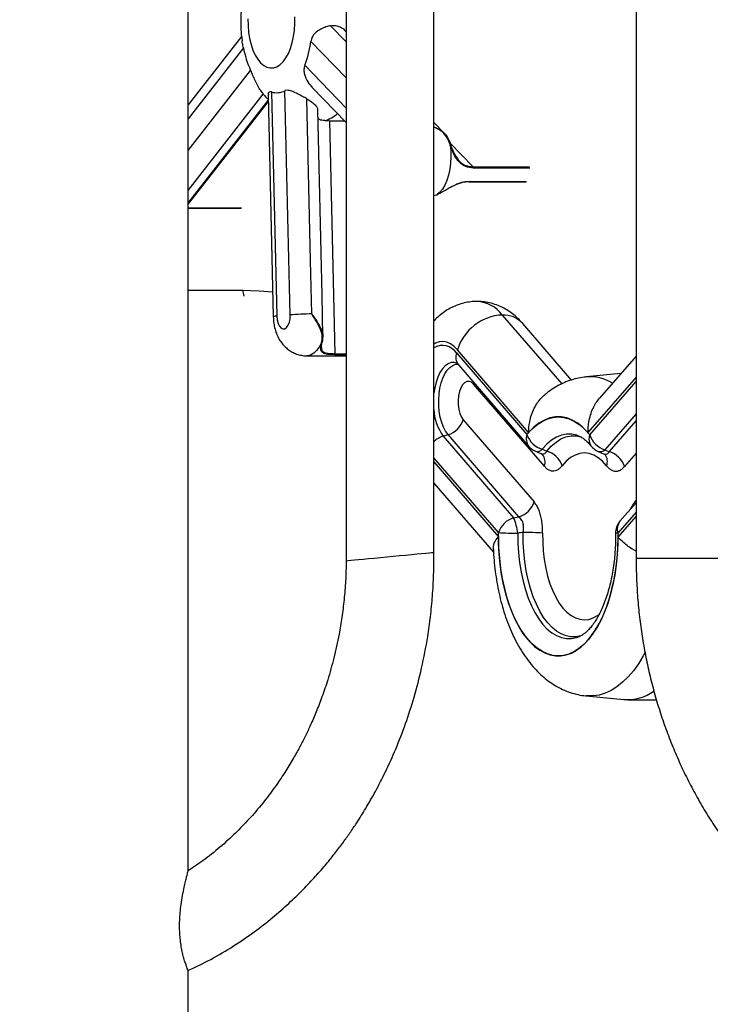
# Model space of a CAD drawing. Units: inches. Extents: x 33 to 1919, y 28 to 1228.
# Drawn here: x 1367 to 1379, y 223 to 240 of the extents above; entities that cross this region are included whole.
import ezdxf

# ---------------------------------------------------------------- set-up
doc = ezdxf.new("R2010")
doc.units = ezdxf.units.IN
doc.header["$LTSCALE"] = 115
doc.header["$MEASUREMENT"] = 0
doc.layers.add('SLD-0', color=179, linetype='Continuous')
doc.styles.add('SLDTEXTSTYLE2', font='TXT', dxfattribs={"width": 0.7})
doc.dimstyles.new('SLDDIMSTYLE3', dxfattribs={"dimtxt": 14.655762, "dimasz": 11.5, "dimexe": 0, "dimexo": 0.0625, "dimgap": 3.66394, "dimtad": 0, "dimtih": 1, "dimtoh": 1, "dimdec": 6, "dimlfac": 0.869565, "dimrnd": 1e-09, "dimzin": 12, "dimdsep": 46, "dimlunit": 5, "dimtxsty": 'SLDTEXTSTYLE2', "dimsah": 1, "dimcen": 0.09, "dimadec": 0, "dimazin": 3, "dimtfac": 1, "dimtdec": 3, "dimtofl": 0, "dimtmove": 0, "dimatfit": 3, "dimfxl": 0, "dimfrac": 2, "dimtolj": 1, "dimtzin": 12, "dimarcsym": 0})

# ---------------------------------------------------------------- blocks, each defined once
blk = doc.blocks.new('_D_4')
at = {"layer": 'SLD-0'}
for p, q in [((1451.048, 336.057), (1241.075, 336.057)), ((1251.885, 336.057), (1251.885, 276.575)), ((1220.792, 250.001), (1215.871, 250.001)), ((1215.871, 250.001), (1215.871, 226.708)), ((1282.977, 250.001), (1287.899, 250.001)), ((1287.899, 250.001), (1287.899, 226.708)), ((1215.871, 226.708), (1220.792, 226.708)), ((1287.899, 226.708), (1282.977, 226.708)), ((1251.885, 193.802), (1251.885, 223.427)), ((1399.235, 193.802), (1241.075, 193.802))]:
    blk.add_line(p, q, dxfattribs=at)
for points in [[(1251.885, 336.057), (1249.01, 324.557), (1254.76, 324.557)], [(1251.885, 193.802), (1254.76, 205.302), (1249.01, 205.302)]]:
    blk.add_solid(points, dxfattribs=at)
at = {"layer": 'SLD-0', "char_height": 14.375, "attachment_point": 1, "style": 'SLDTEXTSTYLE2'}
for s, insert in [('10\'-3 3/4"', (1202.371, 271.812)), ('3.14m', (1220.792, 245.239))]:
    blk.add_mtext(s, dxfattribs=dict(at, insert=insert))

msp = doc.modelspace()

# ---------------------------------------------------------------- linework, layer by layer
at = {"color": 7, "linetype": 'Continuous', "lineweight": 25}
for p, q in [((1370.1973735, 225.2341656), (1370.1973735, 249.8167608)), ((1374.415106, 230.6985145), (1374.415106, 244.4985147)), ((1377.8847201, 244.4018401), (1377.8847201, 230.6018403)), ((1372.9098584, 244.3531662), (1372.9098584, 230.5531663)), ((1372.9098584, 239.6355914), (1372.8806322, 239.6657952)), ((1371.1135872, 239.5604047), (1370.1973735, 238.3843758)), ((1372.3255849, 238.6833124), (1372.9098584, 238.079968)), ((1371.5682938, 238.5498207), (1371.6577077, 234.746238)), ((1371.6287379, 238.6055688), (1371.7192069, 234.7570486)), ((1371.9489552, 234.7786518), (1371.8584835, 238.627172)), ((1372.5403828, 238.1134898), (1372.6241484, 238.1119101)), ((1372.6241484, 238.1119101), (1372.8789266, 238.1119101)), ((1372.6241484, 238.1119101), (1372.7158616, 234.1134824)), ((1374.5939742, 237.8951801), (1374.415106, 238.0800244)), ((1374.6911143, 237.7057256), (1374.6776131, 237.7467774)), ((1374.6852286, 237.7437754), (1374.6983332, 237.7046853)), ((1375.0231275, 237.0643968), (1375.9941586, 237.0643968)), ((1374.415106, 236.8268362), (1374.4406054, 236.8317568)), ((1374.4406054, 236.8317568), (1374.4628449, 236.8411946)), ((1370.1973735, 236.6120675), (1371.1083357, 236.6120675)), ((1376.7742801, 233.6611961), (1375.9380135, 234.631246)), ((1372.5071653, 234.4296189), (1372.5036625, 234.3435928)), ((1372.4858839, 234.2996738), (1372.4937261, 234.3325484)), ((1372.5036625, 234.3435928), (1372.4962439, 234.3115888)), ((1372.2324523, 234.0778502), (1372.9098584, 234.0778502)), ((1372.486966, 234.2223855), (1372.4865288, 234.207466)), ((1374.802317, 234.1271592), (1376.0108982, 232.7252339)), ((1376.040451, 232.7625203), (1374.8178477, 234.1807124)), ((1374.8360446, 233.9244192), (1376.0446258, 232.5224937)), ((1377.8847201, 234.072394), (1377.2561431, 233.3498854)), ((1377.6237512, 233.7724283), (1377.0297923, 233.7152083)), ((1376.3111565, 232.180847), (1375.0951244, 233.5914177)), ((1374.9176378, 232.9793832), (1376.1336699, 231.5688126)), ((1374.5739909, 232.6990894), (1374.6577538, 232.7239356)), ((1374.5739909, 232.6990894), (1375.7825721, 231.2971639)), ((1375.8737859, 231.3133649), (1374.6577538, 232.7239356)), ((1376.1562818, 232.4397969), (1376.2515976, 232.3982045)), ((1376.273999, 232.4736263), (1376.3518627, 232.4414517)), ((1377.2313075, 232.4358375), (1377.3270146, 232.3937688)), ((1377.3475189, 232.464945), (1377.4237607, 232.4314558)), ((1374.415106, 231.8913229), (1375.4365962, 230.7064205)), ((1377.8847201, 231.5558707), (1377.6076646, 231.2374131)), ((1375.7825721, 231.2971639), (1375.8737859, 231.3133649)), ((1377.0297923, 228.2398565), (1377.675476, 228.1776536)), ((1377.7429095, 228.1744072), (1378.2320965, 228.1744072)), ((1370.1973735, 197.6577324), (1370.1973735, 223.5269197))]:
    msp.add_line(p, q, dxfattribs=at)
at = {"color": 8, "linetype": 'Continuous', "lineweight": 25}
for p, q in [((1372.9098584, 239.4646355), (1372.6405211, 239.7431023)), ((1371.1451559, 239.3637838), (1370.1973735, 238.1472342)), ((1372.9098584, 238.8475305), (1372.3043655, 239.4727854)), ((1372.1988462, 239.0640518), (1372.9098584, 238.329834)), ((1370.1973735, 237.6006485), (1371.2693822, 238.9766534)), ((1371.5707766, 238.4441894), (1370.1973735, 236.6857391)), ((1374.6892847, 237.7316755), (1375.0859112, 237.3209598)), ((1375.0859112, 237.3209598), (1376.0569423, 237.3209598)), ((1376.0612305, 237.3006358), (1375.0901993, 237.3006358)), ((1375.0225607, 237.0703734), (1375.029874, 237.0708978)), ((1375.029874, 237.0708978), (1376.0009052, 237.0708978)), ((1370.1973735, 236.6147895), (1371.1129881, 236.6147895)), ((1370.1973735, 235.2018402), (1371.1369088, 235.2018402)), ((1375.5884943, 234.7775869), (1376.6074505, 233.5956228)), ((1372.9098584, 234.0958929), (1372.709204, 234.0958929)), ((1372.7158616, 234.1134824), (1372.9098584, 234.1134824)), ((1375.0951244, 233.5914177), (1375.1012718, 233.6167601)), ((1377.8847201, 233.7079991), (1377.0586596, 232.758496)), ((1377.0881395, 232.7209762), (1377.8847201, 233.6365945)), ((1377.8847201, 233.0824238), (1377.3475189, 232.464945)), ((1377.4237607, 232.4314558), (1377.8847201, 232.9612988)), ((1377.8847201, 232.4071279), (1377.6831401, 232.1754244)), ((1375.5226881, 231.0417162), (1374.415106, 232.3264849)), ((1374.415106, 232.2549174), (1375.5211822, 230.9718964)), ((1377.8594149, 231.5619918), (1377.8847201, 231.5910777)), ((1377.8659483, 231.5342934), (1377.8594149, 231.5619918)), ((1377.8847201, 231.3918928), (1377.5730196, 231.0336128)), ((1377.5743878, 230.9637816), (1377.8847201, 231.3204882)), ((1377.8847201, 230.6018403), (1379.3969706, 230.6018403))]:
    msp.add_line(p, q, dxfattribs=at)
at = {"color": 7, "linetype": 'Continuous', "lineweight": 25, "flags": 128}
for points in [[(1371.2235971, 239.8610681), (1371.2249302, 239.7462429), (1371.2344159, 239.6329653), (1371.251868, 239.5235413), (1371.2769302, 239.4201988), (1371.3090899, 239.3250409), (1371.3476939, 239.2400052), (1371.3919542, 239.1668226), (1371.4409722, 239.106983), (1371.4937494, 239.0617046), (1371.5492118, 239.031909), (1371.6062285, 239.0182026), (1371.663642, 239.0208648), (1371.720281, 239.0398413), (1371.7749931, 239.0747458), (1371.8266639, 239.1248675), (1371.8742435, 239.1891865), (1371.9167605, 239.2663928), (1371.9533513, 239.3549154), (1371.9832711, 239.4529518), (1372.0059099, 239.5585066), (1372.0208091, 239.6694306), (1372.027661, 239.7834658), (1372.0263305, 239.8982911)], [(1372.3185631, 234.7966542), (1372.2973302, 235.7156487), (1372.2332376, 238.490558)], [(1370.1973735, 236.7005343), (1370.271586, 236.7957265), (1371.5703691, 238.4615524)], [(1372.5108166, 234.4063429), (1372.4942011, 235.1207246), (1372.420334, 238.2976933)], [(1374.6911143, 237.7057256), (1374.703099, 237.5998703), (1374.7066396, 237.4915651), (1374.7016444, 237.3834897), (1374.6882349, 237.2783183), (1374.6667457, 237.1786533), (1374.6377083, 237.0869606), (1374.6018435, 237.0055088), (1374.5600335, 236.9363135), (1374.5133147, 236.8810866), (1374.4628449, 236.8411946)], [(1374.6776131, 237.7467774), (1374.6800715, 237.7470929), (1374.6822007, 237.7472015), (1374.6839306, 237.7470998), (1374.6852124, 237.7467911), (1374.6859977, 237.7462853), (1374.6862649, 237.7455985), (1374.6860058, 237.744753), (1374.6852286, 237.7437754)], [(1374.6911143, 237.7057256), (1374.6934271, 237.706196), (1374.6954241, 237.7064996), (1374.6970486, 237.7066277), (1374.6982522, 237.7065764), (1374.698997, 237.7063472), (1374.6992615, 237.7059468), (1374.6990375, 237.7053873), (1374.6983332, 237.7046853)], [(1371.7192069, 234.7570486), (1371.7253841, 234.6927591), (1371.7403642, 234.6345531), (1371.7629383, 234.587146), (1371.791274, 234.5543785), (1371.8230801, 234.5389052), (1371.8557741, 234.5419797), (1371.8867139, 234.5633528), (1371.9133899, 234.6012931), (1371.9336378, 234.6527269), (1371.9458221, 234.7134873), (1371.9489552, 234.7786518)], [(1372.4858839, 234.2996738), (1372.4885042, 234.3002686), (1372.4908574, 234.3011942), (1372.492876, 234.3024234), (1372.4944952, 234.3039192), (1372.4956691, 234.3056372), (1372.4963627, 234.3075262), (1372.496557, 234.30953), (1372.4962439, 234.3115888)], [(1372.4937261, 234.3325484), (1372.4964112, 234.3330208), (1372.4988022, 234.3338264), (1372.5008262, 234.3349391), (1372.5024184, 234.3363235), (1372.5035221, 234.3379352), (1372.5041104, 234.3397228), (1372.5041563, 234.341629), (1372.5036625, 234.3435928)], [(1375.0951244, 233.5914177), (1375.058852, 233.6232396), (1375.0199485, 233.6381209), (1374.9803622, 233.6353154), (1374.9420847, 233.6149636), (1374.9070295, 233.5780861), (1374.8769559, 233.5265322), (1374.8533725, 233.4628869), (1374.8374613, 233.3903417), (1374.8300212, 233.3125343), (1374.8314218, 233.2333663), (1374.8415983, 233.1568075), (1374.8600381, 233.0866969), (1374.8858155, 233.0265501), (1374.9176378, 232.9793832)], [(1376.0108982, 232.7252339), (1376.0935898, 232.8166315), (1376.1801377, 232.892422), (1376.2698026, 232.9519625), (1376.3618288, 232.9947477), (1376.4554336, 233.0204144), (1376.5498211, 233.0287449), (1376.6441924, 233.0196684), (1376.7377433, 232.9932619), (1376.8296831, 232.9497498), (1376.9192319, 232.8895009), (1377.0056287, 232.8130268), (1377.0881395, 232.7209762)], [(1377.0586596, 232.758496), (1376.972503, 232.846825), (1376.882571, 232.9185291), (1376.7896596, 232.9729705), (1376.6945975, 233.0096651), (1376.5982292, 233.0282865), (1376.501413, 233.0286692), (1376.4050096, 233.0108096), (1376.3098746, 232.9748668), (1376.2168581, 232.9211601), (1376.126783, 232.8501676), (1376.040451, 232.7625203)], [(1377.3782941, 232.1881481), (1377.3080675, 232.2661987), (1377.2339117, 232.3280218), (1377.1567604, 232.3728384), (1377.0775825, 232.4000846), (1376.9973763, 232.4094172), (1376.917154, 232.4007188), (1376.8379247, 232.3740986), (1376.7606817, 232.3298919), (1376.6864045, 232.2686559), (1376.6160267, 232.1911608)], [(1377.5730196, 231.0336128), (1377.5714597, 230.8513558), (1377.5618175, 230.6700955), (1377.5441657, 230.491263), (1377.5186474, 230.3162703), (1377.4854596, 230.1465002), (1377.4448695, 229.9832928), (1377.3971927, 229.827937), (1377.3428098, 229.6816599), (1377.2821498, 229.5456163), (1377.2156878, 229.4208806), (1377.1439527, 229.3084386), (1377.0675085, 229.2091774), (1376.9869596, 229.1238816), (1376.902943, 229.0532239), (1376.8161225, 228.9977629), (1376.7271835, 228.9579364), (1376.6368278, 228.9340596), (1376.5457678, 228.9263199), (1376.4547239, 228.9347794), (1376.3644141, 228.9593708), (1376.2755561, 228.9998995), (1376.1888435, 229.056046), (1376.1049699, 229.1273676), (1376.0245911, 229.2132995), (1375.9483438, 229.3131639), (1375.87683, 229.4261726), (1375.8106163, 229.5514322), (1375.7502235, 229.6879541), (1375.6961294, 229.83466), (1375.6487602, 229.9903915), (1375.6084939, 230.1539187), (1375.5756434, 230.32395), (1375.5504678, 230.4991427), (1375.5331723, 230.6781135), (1375.5238863, 230.8594486), (1375.5226881, 231.0417162)], [(1375.5211822, 230.9718964), (1375.5255405, 230.7884209), (1375.5380838, 230.606459), (1375.5587041, 230.4274669), (1375.5872421, 230.2528767), (1375.6234686, 230.0840861), (1375.6670893, 229.922446), (1375.7177616, 229.7692498), (1375.7750752, 229.6257239), (1375.8385741, 229.4930165), (1375.9077483, 229.3721898), (1375.9820444, 229.2642106), (1376.0608688, 229.1699439), (1376.1435901, 229.0901433), (1376.2295444, 229.0254475), (1376.3180488, 228.9763742), (1376.4083883, 228.9433173), (1376.4998478, 228.9265398), (1376.5916877, 228.9261769), (1376.6831769, 228.9422311), (1376.7735839, 228.9745742), (1376.8621828, 229.0229472), (1376.9482665, 229.0869629), (1377.0311443, 229.1661085), (1377.110155, 229.2597518), (1377.1846643, 229.3671427), (1377.2540759, 229.4874215), (1377.3178366, 229.6196263), (1377.3754336, 229.7626982), (1377.4264054, 229.9154926), (1377.4703473, 230.0767867), (1377.5069057, 230.2452895), (1377.5357892, 230.4196527), (1377.5567657, 230.5984805), (1377.5696652, 230.7803418), (1377.5743878, 230.9637816)]]:
    msp.add_lwpolyline(points, dxfattribs=at)
at = {"color": 8, "linetype": 'Continuous', "lineweight": 25, "flags": 128}
for points in [[(1370.1973735, 236.9160841), (1370.3172901, 237.0698281), (1371.4872295, 238.5697228)], [(1371.1369088, 235.2018402), (1371.4131115, 235.1934516), (1371.6476715, 235.1731383)], [(1372.4858839, 234.2996738), (1372.4460412, 234.2259836), (1372.4009146, 234.1657009), (1372.3516186, 234.1203171), (1372.2993731, 234.0909552), (1372.2454732, 234.0783417), (1372.2324145, 234.0778502)], [(1374.8178477, 234.1807124), (1374.7596948, 234.2387344), (1374.6983629, 234.2817217), (1374.6348208, 234.3089966), (1374.5700724, 234.3201286), (1374.5051352, 234.3149424), (1374.4410372, 234.2935197), (1374.4141399, 234.2794813)], [(1374.8078816, 233.9510448), (1374.7624231, 233.9621886), (1374.70926, 233.9596146), (1374.6569523, 233.9404392), (1374.6067901, 233.9051346), (1374.5600065, 233.8545701), (1374.5177513, 233.7899907), (1374.4810687, 233.7129866), (1374.4508629, 233.625454), (1374.4278732, 233.5295481), (1374.4133816, 233.4341183)], [(1374.6577538, 232.7239356), (1374.6158413, 232.7817899), (1374.5789698, 232.8520448), (1374.5480489, 232.9329703), (1374.5238394, 233.022574), (1374.5069352, 233.1186493), (1374.4977544, 233.2188304), (1374.4965211, 233.3206508), (1374.5032677, 233.4216032), (1374.5178269, 233.5192019), (1374.5398423, 233.6110435), (1374.568769, 233.6948668), (1374.6038971, 233.7686076), (1374.6443605, 233.8304502), (1374.6891605, 233.878872), (1374.7371989, 233.9126805), (1374.7872883, 233.9310433), (1374.8347411, 233.9338474)], [(1376.8986009, 232.7021576), (1376.8672076, 232.7129948), (1376.7794453, 232.7310503), (1376.6912215, 232.731399), (1376.6034241, 232.7140373), (1376.5169436, 232.6791406), (1376.4326491, 232.6270613), (1376.3513931, 232.5583252), (1376.273999, 232.4736263)], [(1376.3518627, 232.4414517), (1376.4288305, 232.5272251), (1376.5097653, 232.5968678), (1376.5938278, 232.6496548), (1376.6801409, 232.6850366), (1376.7678061, 232.7026452), (1376.8559138, 232.7022969), (1376.9435466, 232.6839956), (1376.9501745, 232.6818706)], [(1376.96122, 229.2769711), (1376.9343065, 229.2682822), (1376.8505301, 229.2522307), (1376.7663731, 229.2525633), (1376.6826318, 229.2692773), (1376.6000994, 229.3022142), (1376.519564, 229.3510608), (1376.4417866, 229.4153538), (1376.3675094, 229.4944818), (1376.2974339, 229.5876941), (1376.2322295, 229.6941053), (1376.1725114, 229.8127049), (1376.118849, 229.9423663), (1376.0717524, 230.0818584), (1376.0316696, 230.2298563), (1375.9989783, 230.384955), (1375.9739917, 230.545681), (1375.9569444, 230.7105079), (1375.9480011, 230.8778709), (1375.9472428, 231.0461804)], [(1376.2805836, 231.0344433), (1376.2816469, 230.8809784), (1376.2909194, 230.7286228), (1376.3082905, 230.5791269), (1376.3335606, 230.4342081), (1376.3664434, 230.2955316), (1376.4065587, 230.164691), (1376.4534447, 230.0431886), (1376.5065647, 229.9324215), (1376.5653059, 229.8336615), (1376.6289964, 229.7480436), (1376.6969021, 229.6765514), (1376.7682433, 229.6200058), (1376.8422021, 229.5790574), (1376.9179258, 229.554176), (1376.9945481, 229.5456476), (1377.071184, 229.5535702), (1377.146959, 229.5778528), (1377.220996, 229.6182166), (1377.2576057, 229.6446892)], [(1375.8560721, 231.032476), (1375.8575375, 230.8622852), (1375.867231, 230.6931773), (1375.8850689, 230.5267416), (1375.9108787, 230.3645422), (1375.9444227, 230.2081029), (1375.9853799, 230.058894), (1376.0333697, 229.9183177), (1376.0879389, 229.787695), (1376.1485745, 229.6682534), (1376.21471, 229.5611149), (1376.2857192, 229.467287), (1376.3609382, 229.387651), (1376.4396601, 229.3229552), (1376.5211427, 229.2738077), (1376.6046223, 229.2406705), (1376.6893136, 229.2238546), (1376.7744205, 229.2235179), (1376.8591441, 229.2396645), (1376.8951466, 229.2516006)], [(1374.415106, 230.6985145), (1374.414604, 230.6984659), (1374.402587, 230.6973055), (1374.3747965, 230.6946221), (1374.3318234, 230.6904726), (1374.2745826, 230.6849454), (1374.2042994, 230.6781587), (1374.122466, 230.6702567), (1374.0308311, 230.6614083), (1373.9313432, 230.6518018), (1373.8261261, 230.6416418), (1373.7174197, 230.6311451), (1373.6075447, 230.6205354), (1373.4988383, 230.6100387), (1373.3936212, 230.5998787), (1373.2941333, 230.5902722), (1373.2024984, 230.5814237), (1373.120665, 230.5735218), (1373.050379, 230.5667351), (1372.993141, 230.5612083), (1372.9501679, 230.5570588), (1372.9223774, 230.554375), (1372.9103603, 230.5532146), (1372.9098584, 230.5531663)], [(1378.0384235, 228.9881726), (1378.0040213, 228.9251541), (1377.9229678, 228.7923657), (1377.8370756, 228.67235), (1377.7468522, 228.5658099), (1377.6528209, 228.4733667), (1377.5555351, 228.3955624), (1377.4555587, 228.3328501), (1377.3534802, 228.2855977), (1377.2498957, 228.254081), (1377.14541, 228.2384843), (1377.0406327, 228.2388985), (1377.0295387, 228.2398815)]]:
    msp.add_lwpolyline(points, dxfattribs=at)
at = {"color": 7, "linetype": 'Continuous', "lineweight": 25}
for centre, radius, start, end in [((1372.7993695, 239.6811078), 1.6843744, 190.85900382, 204.72283288), ((1370.4378142, 239.73667), 1.8851125, 339.09586825, 351.9531096), ((1371.7157098, 238.9130898), 0.319583, 254.20823203, 296.53535672), ((1375.0647883, 237.3058887), 0.0259483, 348.32053427, 35.50757983), ((1375.0233666, 237.0699215), 0.0055299, 220.52444513, 267.52151344), ((1372.4424194, 228.4505495), 6.3473132, 91.11809482, 94.45889048), ((1375.6276445, 233.9310963), 0.8473955, 92.6480458, 162.86832876), ((1372.6966147, 234.1107126), 0.0194452, 310.34804827, 8.18906625), ((1374.5438835, 233.099706), 0.3926447, 286.85846847, 342.15505978), ((1376.3860827, 232.8541932), 0.396729, 198.96898004, 253.58936042), ((1377.4616564, 232.8399763), 0.3920151, 197.67155572, 253.07283313), ((1376.2797992, 232.7252339), 0.3105, 220.76418263, 246.45584981), ((1376.2403937, 232.0592556), 0.3981195, 19.34894968, 73.74046414), ((1377.3570406, 232.7209762), 0.3105, 218.89082425, 246.32231652), ((1377.309624, 232.0564253), 0.3920141, 17.67144452, 73.07290659), ((1375.7599192, 231.6891315), 0.3926401, 286.85812212, 342.15544395), ((1375.8964378, 230.9213982), 0.3926389, 106.85802842, 162.15553765), ((1374.7988694, 230.8814549), 1.0679349, 8.12968687, 22.90873555), ((1377.84192, 231.0336127), 0.3105, 138.97701368, 180.78347694), ((1375.9006605, 238.6600992), 7.6277535, 267.15970126, 269.66507269), ((1375.9025983, 225.0388084), 6.0075378, 86.39265221, 89.5742077), ((1377.7366743, 228.9538656), 0.7786207, 265.4919939, 305.67113357)]:
    msp.add_arc(centre, radius, start, end, dxfattribs=at)
at = {"color": 8, "linetype": 'Continuous', "lineweight": 25}
for centre, radius, start, end in [((1372.3739908, 238.673711), 0.5844092, 286.54201567, 311.32453817), ((1375.0217036, 237.0726257), 0.0083512, 279.81694663, 348.05906932), ((1371.4222237, 235.2011461), 0.2853157, 179.86060927, 199.96235077), ((1375.1232605, 234.4314897), 0.5798498, 36.64633798, 86.7383861), ((1371.7093919, 234.6325125), 0.1249222, 85.49370657, 114.43944494), ((1375.6069337, 234.3310631), 0.4469044, 42.19791501, 92.36471805), ((1374.5608209, 233.9612415), 0.2930001, 34.49065598, 119.87640823), ((1375.0032665, 234.0564134), 0.2130392, 160.60500424, 218.28528813), ((1377.0922291, 232.9758745), 0.7419655, 58.42706074, 94.82717737), ((1375.2694484, 233.2041272), 0.8594907, 183.12551527, 215.98696514), ((1376.2118485, 232.6544882), 0.2130398, 160.60506826, 218.28520868), ((1374.6902454, 232.320692), 0.3958532, 107.07845515, 134.69920496), ((1377.2811725, 232.6485627), 0.2061685, 159.43716542, 216.46424344), ((1376.1871581, 232.5563062), 0.1199054, 254.82421386, 316.40611194), ((1377.2657314, 232.5491651), 0.1173977, 253.4785432, 314.16045726), ((1376.1103387, 232.2515878), 0.2129132, 340.59449595, 38.4808363), ((1377.1877332, 232.2609819), 0.2040055, 339.0827735, 36.2589763), ((1377.7750082, 231.1041206), 0.213941, 141.46197768, 199.24245891), ((1377.56667, 230.890129), 0.1436242, 87.46614264, 104.1951058)]:
    msp.add_arc(centre, radius, start, end, dxfattribs=at)
at = {"color": 7, "linetype": 'Continuous', "lineweight": 25}
for points, knots in [([(1371.111234, 240.0534876), (1371.1101498, 240.0442665), (1371.1030377, 239.9837765), (1371.0991789, 239.8701445), (1371.1007585, 239.7140565), (1371.1091474, 239.5850678), (1371.1203023, 239.5095656), (1371.1239176, 239.4850956)], [0, 0, 0, 0, 0.049101168, 0.3221008315, 0.5947803671, 0.8686696968, 1, 1, 1, 1]), ([(1372.6405211, 239.7431023), (1372.6142764, 239.7367174), (1372.5564989, 239.7226609), (1372.4730413, 239.6874962), (1372.3949122, 239.6373597), (1372.3356843, 239.5717534), (1372.310927, 239.5116753), (1372.3053272, 239.478485), (1372.3043655, 239.4727854)], [0, 0, 0, 0, 0.1698419885, 0.3739067252, 0.5851953187, 0.7866029027, 0.9633544817, 1, 1, 1, 1]), ([(1372.6405211, 239.7431023), (1372.6697318, 239.7457306), (1372.7249691, 239.7507007), (1372.8057609, 239.7218955), (1372.8603338, 239.6932763), (1372.8783392, 239.6670063), (1372.8796553, 239.6650861)], [0, 0, 0, 0, 0.3349107646, 0.6333130813, 0.9731968867, 1, 1, 1, 1]), ([(1371.1451559, 239.3637838), (1371.1398034, 239.3901111), (1371.1301821, 239.437436), (1371.1252185, 239.4703639), (1371.1230163, 239.4849738)], [0, 0, 0, 0, 0.55630845684, 1, 1, 1, 1]), ([(1372.1988462, 239.0640518), (1372.192242, 239.0396509), (1372.1790597, 238.990946), (1372.1946009, 238.8890661), (1372.2403108, 238.7799561), (1372.3014876, 238.7155279), (1372.3291471, 238.6863983)], [0, 0, 0, 0, 0.1958155642, 0.3908544233, 0.7245904344, 1, 1, 1, 1]), ([(1371.4676914, 238.5958463), (1371.4592957, 238.6067492), (1371.4329004, 238.6410272), (1371.3926108, 238.7095379), (1371.3481938, 238.7985074), (1371.3094408, 238.8877844), (1371.2835652, 238.946562), (1371.2714608, 238.9722432), (1371.2693822, 238.9766534)], [0, 0, 0, 0, 0.10286144074, 0.32338920519, 0.55172680267, 0.76938672618, 0.96039705893, 1, 1, 1, 1]), ([(1371.46791, 238.5960055), (1371.4742315, 238.5870493), (1371.5047936, 238.5437493), (1371.5411948, 238.5050369), (1371.5700668, 238.4743318)], [0, 0, 0, 0, 0.20684050911, 1, 1, 1, 1]), ([(1371.6287379, 238.6055688), (1371.6157616, 238.6070757), (1371.5898607, 238.6100836), (1371.56903, 238.5870585), (1371.5719255, 238.5617895), (1371.5732836, 238.5499371)], [0, 0, 0, 0, 0.34771383819, 0.69404489745, 1, 1, 1, 1]), ([(1372.2332376, 238.490558), (1372.2088814, 238.5034867), (1372.155262, 238.5319488), (1372.0739671, 238.574603), (1371.9926347, 238.6136423), (1371.9212853, 238.6372617), (1371.8788113, 238.6359703), (1371.8614626, 238.6284614), (1371.8584835, 238.627172)], [0, 0, 0, 0, 0.1698444726, 0.3739058315, 0.5851940802, 0.7866036651, 0.9633554889, 1, 1, 1, 1]), ([(1372.2332376, 238.490558), (1372.2586766, 238.4753219), (1372.3067814, 238.4465107), (1372.3660405, 238.3945058), (1372.4102462, 238.3434617), (1372.4165198, 238.3125247), (1372.4195325, 238.297668)], [0, 0, 0, 0, 0.2601808246, 0.4919997474, 0.756045875, 1, 1, 1, 1]), ([(1372.5403828, 238.1134898), (1372.5070786, 238.1170523), (1372.4543837, 238.1226889), (1372.4319374, 238.1455207), (1372.4236776, 238.1539224)], [0, 0, 0, 0, 0.6320190963, 1, 1, 1, 1]), ([(1374.415106, 238.0067606), (1374.4495417, 237.9931696), (1374.5070345, 237.9704784), (1374.578179, 237.913119), (1374.6427997, 237.8446669), (1374.6692639, 237.7817378), (1374.6852286, 237.7437754)], [0, 0, 0, 0, 0.293337318, 0.4897475583, 0.6921865852, 1, 1, 1, 1]), ([(1375.0901993, 237.3006358), (1375.045908, 237.305556), (1374.957045, 237.3154274), (1374.8473645, 237.3942755), (1374.7653627, 237.5110757), (1374.7189341, 237.6230261), (1374.6973627, 237.6871511), (1374.6911143, 237.7057256)], [0, 0, 0, 0, 0.232222707, 0.4659148507, 0.6945685203, 0.9115285707, 1, 1, 1, 1]), ([(1374.6983332, 237.7046853), (1374.7044953, 237.6870248), (1374.7257188, 237.626199), (1374.7713659, 237.5197606), (1374.8514926, 237.4090107), (1374.9577743, 237.3348211), (1375.0432214, 237.3255778), (1375.0859112, 237.3209598)], [0, 0, 0, 0, 0.0883941566, 0.3044435239, 0.5322206105, 0.7662947781, 1, 1, 1, 1]), ([(1374.4628449, 236.8411946), (1374.4972312, 236.8590923), (1374.565924, 236.894846), (1374.6927597, 236.9715647), (1374.8282391, 237.0350679), (1374.9403558, 237.0666164), (1375.0030253, 237.0694806), (1375.0225607, 237.0703734)], [0, 0, 0, 0, 0.232134337, 0.4637284887, 0.6791166527, 0.8999740201, 1, 1, 1, 1]), ([(1375.0191632, 237.0663283), (1374.9980525, 237.0653391), (1374.9355594, 237.0624107), (1374.8555789, 237.0435765), (1374.8010112, 237.0184869), (1374.7892718, 237.0130893)], [0, 0, 0, 0, 0.28591133746, 0.84637517493, 1, 1, 1, 1]), ([(1375.1567666, 235.0092388), (1375.1490334, 235.0096103), (1375.1025832, 235.011842), (1375.0177729, 235.0019069), (1374.9049145, 234.9793047), (1374.7963472, 234.9425892), (1374.6928083, 234.8939971), (1374.5943257, 234.833946), (1374.5023213, 234.7617058), (1374.4424792, 234.708641), (1374.4157322, 234.6776951), (1374.415106, 234.6769705)], [0, 0, 0, 0, 0.0274832697, 0.1650817353, 0.3012502984, 0.4368935816, 0.5730576066, 0.7108766409, 0.851592642, 0.9965251672, 1, 1, 1, 1]), ([(1375.9380135, 234.631246), (1375.91745, 234.6541092), (1375.8699506, 234.706921), (1375.7879752, 234.7804692), (1375.6931323, 234.8498946), (1375.593557, 234.9071262), (1375.4863377, 234.953943), (1375.3721832, 234.9878163), (1375.2603967, 235.0076443), (1375.1884308, 235.0087516), (1375.1567666, 235.0092388)], [0, 0, 0, 0, 0.1040593749, 0.2403665437, 0.3719606823, 0.4999284075, 0.6252236457, 0.7619644234, 0.8952667847, 1, 1, 1, 1]), ([(1372.4937261, 234.3325484), (1372.4971123, 234.3649254), (1372.5049138, 234.4395203), (1372.4573422, 234.5647116), (1372.3874395, 234.6869992), (1372.3382934, 234.7646501), (1372.3187645, 234.7963274), (1372.3185631, 234.7966542)], [0, 0, 0, 0, 0.2199748154, 0.5068096262, 0.7985380315, 0.9979215196, 1, 1, 1, 1]), ([(1371.6577077, 234.746238), (1371.6585693, 234.726237), (1371.6608938, 234.6722781), (1371.6742616, 234.5840285), (1371.7005323, 234.4875587), (1371.737566, 234.3992547), (1371.7827444, 234.32204), (1371.8361523, 234.2544317), (1371.8971288, 234.1966888), (1371.9649983, 234.1493741), (1372.0387512, 234.1129001), (1372.1197693, 234.0884588), (1372.1853383, 234.0769421), (1372.2239092, 234.0789293), (1372.2323821, 234.0793658)], [0, 0, 0, 0, 0.06005949, 0.1620291024, 0.2686272218, 0.3650008428, 0.4570863594, 0.5453430758, 0.6311221135, 0.7154525891, 0.798987311, 0.8821223044, 0.9741055912, 1, 1, 1, 1]), ([(1372.709204, 234.0958929), (1372.6666459, 234.0969745), (1372.5812599, 234.0991447), (1372.5009125, 234.1219124), (1372.4671211, 234.1721119), (1372.4720414, 234.2380517), (1372.4827748, 234.2858334), (1372.4858839, 234.2996738)], [0, 0, 0, 0, 0.2322211044, 0.4659138777, 0.6945674929, 0.9115288365, 1, 1, 1, 1]), ([(1372.4845157, 234.2318275), (1372.4851307, 234.2418292), (1372.4864636, 234.2635065), (1372.4930868, 234.2923914), (1372.4966541, 234.3079491)], [0, 0, 0, 0, 0.4613883517, 1, 1, 1, 1]), ([(1372.4851984, 234.2079254), (1372.4842939, 234.2121135), (1372.4829091, 234.218525), (1372.484102, 234.2284022), (1372.4845157, 234.2318275)], [0, 0, 0, 0, 0.6532114495, 1, 1, 1, 1]), ([(1374.8074633, 233.9510616), (1374.8073978, 233.9511001), (1374.8072357, 233.9511951), (1374.8176148, 233.9443067), (1374.8299983, 233.9309437), (1374.8360446, 233.9244192)], [0, 0, 0, 0, 0.2578498987, 0.6376432095, 1, 1, 1, 1]), ([(1377.0293066, 233.7137394), (1377.0173629, 233.7130019), (1376.9619801, 233.7095821), (1376.8646703, 233.6893982), (1376.7390085, 233.6533355), (1376.6169712, 233.6032464), (1376.499104, 233.5402148), (1376.4012719, 233.4772058), (1376.3457819, 233.4313798), (1376.3254458, 233.4145854)], [0, 0, 0, 0, 0.0459817667, 0.2132163889, 0.3808189029, 0.5500161909, 0.7220507468, 0.8981361493, 1, 1, 1, 1]), ([(1376.040451, 232.7625203), (1376.0404527, 232.7629212), (1376.0407153, 232.8241317), (1376.050387, 232.9269587), (1376.0868655, 233.0660017), (1376.1327652, 233.1765118), (1376.1917794, 233.2751605), (1376.255077, 233.355291), (1376.303734, 233.3967498), (1376.3251138, 233.4149667)], [0, 0, 0, 0, 0.0016002658, 0.2443251025, 0.4088891623, 0.5772164985, 0.7268554018, 0.8799806275, 1, 1, 1, 1]), ([(1377.0586596, 232.758496), (1377.0586596, 232.7588969), (1377.0586485, 232.8201082), (1377.0671012, 232.9229079), (1377.0992664, 233.0620763), (1377.1408251, 233.1722497), (1377.1927827, 233.2702989), (1377.2355061, 233.3234769), (1377.2564993, 233.3496073)], [0, 0, 0, 0, 0.0018363696, 0.2803767318, 0.4692230725, 0.6623900169, 0.8341065231, 1, 1, 1, 1]), ([(1376.8990515, 232.7010123), (1376.9047965, 232.6990566), (1376.923677, 232.692629), (1376.9622334, 232.6707818), (1377.0134173, 232.6333213), (1377.0656583, 232.584784), (1377.099789, 232.5444436), (1377.1153661, 232.5260325)], [0, 0, 0, 0, 0.1000364614, 0.3287640342, 0.5720502654, 0.804685917, 1, 1, 1, 1]), ([(1376.2506828, 232.3984084), (1376.2548573, 232.3968111), (1376.2678073, 232.3918561), (1376.2766093, 232.3840934), (1376.2773766, 232.3834375), (1376.2776772, 232.3831805)], [0, 0, 0, 0, 0.22438784574, 0.69608086698, 1, 1, 1, 1]), ([(1377.3281184, 232.3940108), (1377.3339411, 232.3914203), (1377.3474795, 232.3853969), (1377.3548049, 232.3783924), (1377.3543506, 232.3789427), (1377.3542007, 232.3791243)], [0, 0, 0, 0, 0.33581990862, 0.78082439204, 1, 1, 1, 1]), ([(1376.3111565, 232.180847), (1376.3178971, 232.1734335), (1376.3389538, 232.1502746), (1376.3769198, 232.1216097), (1376.4253475, 232.1014504), (1376.475145, 232.0984339), (1376.5246578, 232.112401), (1376.5725156, 232.1423561), (1376.601522, 232.1748914), (1376.6160267, 232.1911608)], [0, 0, 0, 0, 0.0720284488, 0.2250076169, 0.3779621666, 0.5335556026, 0.6891580989, 0.844562233, 1, 1, 1, 1]), ([(1377.3782941, 232.1881481), (1377.3847392, 232.1804025), (1377.4051886, 232.1558269), (1377.4423929, 232.1243134), (1377.4904323, 232.1003206), (1377.54022, 232.0933807), (1377.590091, 232.103515), (1377.6386244, 232.1298356), (1377.6683004, 232.160227), (1377.6831401, 232.1754244)], [0, 0, 0, 0, 0.0704074243, 0.2233923035, 0.3763492232, 0.5323483853, 0.6883514188, 0.844158339, 1, 1, 1, 1]), ([(1376.2805836, 231.0344433), (1376.2807146, 231.0498165), (1376.281124, 231.09786), (1376.2760726, 231.1783873), (1376.2623771, 231.2734543), (1376.2404518, 231.3629414), (1376.211161, 231.4439838), (1376.1755664, 231.5146501), (1376.1476363, 231.5507573), (1376.1336699, 231.5688126)], [0, 0, 0, 0, 0.07198843471, 0.2249744909, 0.37793451225, 0.53353658939, 0.6891418994, 0.84455648356, 1, 1, 1, 1]), ([(1375.9472428, 231.0461804), (1375.9486232, 231.054076), (1375.9556983, 231.0945453), (1375.9558011, 231.1414636), (1375.9455349, 231.202874), (1375.9261381, 231.2617032), (1375.8922881, 231.2951068), (1375.8737859, 231.3133649)], [0, 0, 0, 0, 0.0741172855, 0.3798932182, 0.4267337495, 0.6866580261, 1, 1, 1, 1]), ([(1375.9472428, 231.0461804), (1375.9463693, 231.0460497), (1375.9159719, 231.041503), (1375.8855854, 231.0369237), (1375.8560721, 231.032476)], [0, 0, 0, 0, 0.0287346747, 1, 1, 1, 1]), ([(1375.4349203, 230.7682047), (1375.4347766, 230.7837052), (1375.4344445, 230.8195142), (1375.459593, 230.8882259), (1375.494504, 230.9410877), (1375.5210085, 230.9716958), (1375.5211822, 230.9718964)], [0, 0, 0, 0, 0.2374653863, 0.5485905026, 0.9970417124, 1, 1, 1, 1]), ([(1377.5314498, 231.0293669), (1377.5316451, 231.0016214), (1377.5322153, 230.9206315), (1377.5280481, 230.7864776), (1377.5167484, 230.6285142), (1377.4988093, 230.4735663), (1377.4745825, 230.3230418), (1377.444355, 230.1782808), (1377.4085537, 230.0405825), (1377.3676892, 229.9111863), (1377.3223939, 229.7912462), (1377.2734123, 229.6818109), (1377.221598, 229.5837935), (1377.1679358, 229.4979232), (1377.1135119, 229.4246847), (1377.0595234, 229.3643429), (1377.007104, 229.3165907), (1376.9577728, 229.2815862), (1376.9208433, 229.2610618), (1376.9023567, 229.2549834), (1376.8971058, 229.2532569)], [0, 0, 0, 0, 0.0316111748, 0.0922740733, 0.1529103185, 0.213453182, 0.27385108, 0.3340500025, 0.3939936968, 0.4536251023, 0.512887118, 0.5717281695, 0.630112485, 0.6880324999, 0.7455374721, 0.802772805, 0.8600041033, 0.9176491709, 0.9766094084, 1, 1, 1, 1]), ([(1377.8847201, 230.7225033), (1377.8706156, 230.7301152), (1377.8220547, 230.7563224), (1377.7484672, 230.8062322), (1377.6545006, 230.8793549), (1377.6010158, 230.9327788), (1377.5745613, 230.9635795), (1377.5743878, 230.9637816)], [0, 0, 0, 0, 0.1044683489, 0.359679504, 0.6209358431, 0.9975133969, 1, 1, 1, 1]), ([(1370.1967744, 223.5261114), (1370.3267765, 223.5878175), (1370.5940181, 223.7146649), (1370.9710171, 223.9393893), (1371.324549, 224.1803872), (1371.639894, 224.4260254), (1371.9192994, 224.6700062), (1372.1648287, 224.9077091), (1372.3788618, 225.1348785), (1372.5637254, 225.3480025), (1372.7216858, 225.5441074), (1372.8555045, 225.7215671), (1372.9762262, 225.8912107), (1373.1055284, 226.0835381), (1373.253672, 226.3202385), (1373.4203419, 226.6120734), (1373.5937593, 226.9505798), (1373.7681974, 227.3378201), (1373.9329477, 227.7643012), (1374.0823758, 228.2283423), (1374.2111933, 228.7275157), (1374.3000891, 229.1897753), (1374.3575505, 229.6029265), (1374.3920071, 229.9565448), (1374.4135359, 230.3233207), (1374.4145772, 230.5721558), (1374.415106, 230.6985145)], [0, 0, 0, 0, 0.04909394414, 0.10092097465, 0.14959504802, 0.19506147221, 0.23726267465, 0.2761431108, 0.31165599229, 0.34375886666, 0.37241344623, 0.39758588067, 0.41960817245, 0.44347192084, 0.47667655356, 0.51489273497, 0.55814416322, 0.60644300254, 0.65978836757, 0.71410669005, 0.77274595338, 0.83563850377, 0.87465550596, 0.91508170153, 0.95687842009, 1, 1, 1, 1]), ([(1375.4341054, 230.7681784), (1375.4346441, 230.7505359), (1375.4371763, 230.6676057), (1375.4497231, 230.5204125), (1375.4719846, 230.3277037), (1375.5029303, 230.1377909), (1375.541825, 229.9513133), (1375.5889943, 229.7690174), (1375.6445448, 229.5916151), (1375.7087094, 229.419851), (1375.7817665, 229.2545572), (1375.8640054, 229.096723), (1375.9555612, 228.9477051), (1376.0562809, 228.8092249), (1376.1618684, 228.6873961), (1376.2701944, 228.5825764), (1376.3791365, 228.4942764), (1376.4959238, 228.4161208), (1376.6205287, 228.3498338), (1376.7524294, 228.2966286), (1376.8858908, 228.2609678), (1376.9785691, 228.2426766), (1377.0264596, 228.2404857), (1377.0294172, 228.2403504)], [0, 0, 0, 0, 0.0142609645, 0.0670349949, 0.1199355824, 0.1730353363, 0.2264093242, 0.280134045, 0.3342837357, 0.3889212631, 0.4440831754, 0.4997450554, 0.5557773408, 0.6117726652, 0.6671780432, 0.7158745117, 0.7630058691, 0.808644312, 0.8579146793, 0.9056047866, 0.9518705624, 0.9970276281, 1, 1, 1, 1]), ([(1372.9098584, 230.5531663), (1372.9071985, 230.4403603), (1372.9019987, 230.2198324), (1372.8755147, 229.8977352), (1372.837891, 229.5927079), (1372.7817109, 229.2563674), (1372.7032575, 228.8986334), (1372.6024854, 228.5394601), (1372.4993158, 228.2323123), (1372.3996251, 227.9734696), (1372.3035302, 227.7502563), (1372.2118439, 227.5558627), (1372.1165116, 227.3689397), (1372.0061016, 227.168979), (1371.8694439, 226.9428038), (1371.7026556, 226.6931666), (1371.5021466, 226.424624), (1371.2790256, 226.1604997), (1371.0360861, 225.9060792), (1370.7763896, 225.6664801), (1370.4961099, 225.4379258), (1370.2937415, 225.3026298), (1370.1950257, 225.2366321)], [0, 0, 0, 0, 0.0544718003, 0.1064885792, 0.1559638839, 0.202830508, 0.2710896552, 0.3326832097, 0.3828572737, 0.427480167, 0.466572261, 0.5001695682, 0.5312388588, 0.5678707385, 0.6104340811, 0.6587924481, 0.7127742156, 0.7721662724, 0.8256219024, 0.8825178817, 0.9426919051, 1, 1, 1, 1]), ([(1377.8847201, 230.6018403), (1377.8850963, 230.5415168), (1377.8861632, 230.3704621), (1377.8978131, 230.0888612), (1377.9235214, 229.7578363), (1377.9619887, 229.4283625), (1378.0129315, 229.1010661), (1378.07631, 228.7765597), (1378.1519992, 228.4554528), (1378.2398747, 228.1383523), (1378.3397635, 227.8258523), (1378.4514978, 227.5185464), (1378.5748667, 227.2170185), (1378.7096468, 226.921838), (1378.8555885, 226.6335686), (1379.0124213, 226.3527632), (1379.1798535, 226.0799558), (1379.3575646, 225.8156708), (1379.5452279, 225.5604179), (1379.7424809, 225.3146863), (1379.9489485, 225.0789465), (1380.1642305, 224.8536561), (1380.3879159, 224.6392418), (1380.6195682, 224.4361175), (1380.8587412, 224.2446661), (1381.1049664, 224.0652502), (1381.3577637, 223.8982073), (1381.6166506, 223.7438421), (1381.8811129, 223.6024483), (1382.1506519, 223.4742642), (1382.4247356, 223.359536), (1382.7028529, 223.2584497), (1382.9844642, 223.1711891), (1383.269044, 223.0978876), (1383.5560496, 223.0386907), (1383.8449574, 222.9936136), (1384.1352208, 222.9630051), (1384.3926004, 222.9478497), (1384.5530724, 222.9463189), (1384.6164204, 222.9457146)], [0, 0, 0, 0, 0.0151438596, 0.0429423077, 0.0707431987, 0.0985445995, 0.1263458971, 0.1541465808, 0.1819460257, 0.2097436201, 0.2375383421, 0.2653293815, 0.2931158568, 0.3208963727, 0.3486696966, 0.3764345166, 0.4041891027, 0.431931937, 0.459661216, 0.48737507, 0.5150715558, 0.5427489475, 0.5704051984, 0.5980388094, 0.6256479038, 0.6532310567, 0.6807872571, 0.7083153879, 0.7358156931, 0.7632870742, 0.7907309521, 0.8181476248, 0.8455387962, 0.8729060748, 0.9002523157, 0.9275799969, 0.9548924868, 0.982193332, 1, 1, 1, 1]), ([(1370.196375, 223.5269197), (1370.1966138, 223.5263287), (1370.1974086, 223.5243611), (1370.1902666, 223.5419661), (1370.1759389, 223.5787897), (1370.155148, 223.6363231), (1370.1312084, 223.7106026), (1370.1062686, 223.801579), (1370.0838291, 223.9040716), (1370.0658066, 224.0170314), (1370.0539743, 224.1357104), (1370.0489438, 224.2598522), (1370.0509331, 224.3902422), (1370.0602384, 224.5252182), (1370.0772499, 224.6695722), (1370.1011115, 224.8161763), (1370.1275004, 224.9473755), (1370.1518365, 225.0551291), (1370.1703028, 225.1311522), (1370.1842485, 225.1862547), (1370.1929916, 225.2199671), (1370.1974362, 225.2368553), (1370.1968913, 225.234777), (1370.1967312, 225.2341662)], [0, 0, 0, 0, 0.0211791992, 0.070506073, 0.1212677891, 0.1705068839, 0.2212131894, 0.2696649863, 0.3195966586, 0.3667585265, 0.415236685, 0.4635794478, 0.5130171549, 0.5681825719, 0.6244450658, 0.6913500898, 0.7598917824, 0.8120751278, 0.865460996, 0.9045267008, 0.9445833203, 0.9837149583, 1, 1, 1, 1])]:
    msp.add_open_spline(points, degree=3, knots=knots, dxfattribs=at)
at = {"color": 8, "linetype": 'Continuous', "lineweight": 25}
for points, knots in [([(1374.6776131, 237.7467774), (1374.6611193, 237.7830059), (1374.6231187, 237.8664744), (1374.5240813, 237.955818), (1374.4472061, 237.9887306), (1374.415106, 238.0024737)], [0, 0, 0, 0, 0.3087591888, 0.7113648457, 1, 1, 1, 1]), ([(1372.3185631, 234.7966542), (1372.3187753, 234.7963394), (1372.320821, 234.793306), (1372.327401, 234.7835678), (1372.3481905, 234.7529781), (1372.3975352, 234.6804149), (1372.4544101, 234.5917403), (1372.4908656, 234.5042264), (1372.5088627, 234.4568553), (1372.5073706, 234.4329129), (1372.5071653, 234.4296189)], [0, 0, 0, 0, 0.0025452899, 0.0245285784, 0.0787457698, 0.2499340059, 0.6119765712, 0.7917523813, 0.9713497158, 1, 1, 1, 1]), ([(1372.4865288, 234.207466), (1372.4862746, 234.2028569), (1372.4844703, 234.1701436), (1372.5160396, 234.1404602), (1372.5921426, 234.1161386), (1372.6746436, 234.1143673), (1372.7158616, 234.1134824)], [0, 0, 0, 0, 0.0509681345, 0.3617528688, 0.6811283909, 1, 1, 1, 1]), ([(1376.2524045, 232.4018207), (1376.2577197, 232.3982624), (1376.2658939, 232.39279), (1376.288255, 232.3895047), (1376.3219979, 232.393516), (1376.3413091, 232.4245122), (1376.3518627, 232.4414517)], [0, 0, 0, 0, 0.1228622351, 0.1889519345, 0.5567592141, 1, 1, 1, 1]), ([(1377.3294596, 232.3963172), (1377.3326441, 232.3940114), (1377.3386997, 232.3896267), (1377.3590154, 232.3856373), (1377.3929015, 232.3865363), (1377.4128464, 232.4155686), (1377.4237607, 232.4314558)], [0, 0, 0, 0, 0.078338856, 0.1489687367, 0.5342951172, 1, 1, 1, 1]), ([(1377.8594149, 231.5619918), (1377.8528565, 231.553987), (1377.8323684, 231.5289806), (1377.807517, 231.4907478), (1377.7923991, 231.4551974), (1377.7878714, 231.4445503)], [0, 0, 0, 0, 0.2480163859, 0.7747850736, 1, 1, 1, 1])]:
    msp.add_open_spline(points, degree=3, knots=knots, dxfattribs=at)

# ---------------------------------------------------------------- dimensions: what is measured, and where the dimension line sits
at = {"layer": 'SLD-0'}
dim = msp.add_linear_dim(base=(1251.8847735, 193.8018402), p1=(1456.798287, 336.0566404), p2=(1404.9848714, 193.8018402), angle=90, dimstyle='SLDDIMSTYLE3', dxfattribs=at)
dim.commit()
dim.dimension.update_dxf_attribs({"geometry": '_D_4', "text_midpoint": (1251.8847735, 264.9292403), "dimtype": 160})

doc.saveas('drawing.dxf')
